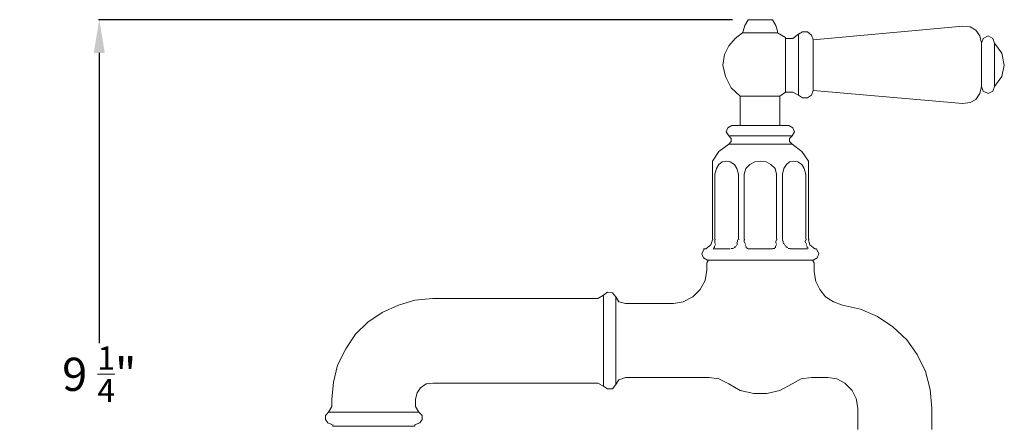
# Model space of a CAD drawing. Units: millimetres. Extents: x -374 to -64, y -111 to 210.
# Drawn here: x -374 to -77, y 88 to 210 of the extents above; entities that cross this region are included whole.
import ezdxf

# ---------------------------------------------------------------- set-up
doc = ezdxf.new("R2010")
doc.units = ezdxf.units.MM
doc.layers.add('PDF_Geometry', color=7, linetype='Continuous')
doc.layers.add('PDF_Solid Fills', color=7, linetype='Continuous')
doc.styles.get("Standard").update_dxf_attribs({"font": 'arial.ttf'})
doc.dimstyles.get("Standard").update_dxf_attribs({"dimtxt": 10, "dimasz": 10, "dimexe": 0.18, "dimexo": 0.0625, "dimgap": 5, "dimtad": 0, "dimtih": 1, "dimtoh": 1, "dimdec": 4, "dimzin": 0, "dimdsep": 46, "dimtxsty": 'Standard', "dimcen": 0.09, "dimadec": 0, "dimazin": 0, "dimtfac": 1, "dimtdec": 4, "dimtofl": 0, "dimtmove": 0, "dimatfit": 3, "dimfxl": 1, "dimtolj": 1, "dimtzin": 0, "dimarcsym": 0})

# ---------------------------------------------------------------- blocks, each defined once
blk = doc.blocks.new('*D4')
at = {"color": 0, "lineweight": -2, "transparency": 16777216}
for p, q in [((-159.42, 209.83), (-350.54, 209.83)), ((-350.36, 199.83), (-350.36, 112.25)), ((-350.36, -15.26), (-350.36, 72.33)), ((-296.7, -25.26), (-350.54, -25.26))]:
    blk.add_line(p, q, dxfattribs=at)
at = {"color": 0, "transparency": 16777216}
for points in [[(-352.03, 199.83), (-348.69, 199.83), (-350.36, 209.83)], [(-352.03, -15.26), (-348.69, -15.26), (-350.36, -25.26)]]:
    blk.add_solid(points, dxfattribs=at)
at = {"layer": 'Defpoints', "color": 0, "transparency": 16777216}
for p in [(-350.36, 209.83), (-159.36, 209.83), (-296.64, -25.26)]:
    blk.add_point(p, dxfattribs=at)
at = {"color": 0, "lineweight": 9, "transparency": 16777216, "insert": (-350.36, 92.29), "char_height": 10, "attachment_point": 5}
blk.add_mtext('\\A1;9 {\\H0.7x;\\S1/4;}"\\P235mm', dxfattribs=at)
blk = doc.blocks.new('4332')
at = {"layer": 'PDF_Geometry', "lineweight": 20}
for points in [[(-156.42, 205.91), (-145.88, 205.91), (-145.88, 206.4), (-146.37, 208.12), (-147.35, 209.83), (-154.7, 209.83), (-155.68, 208.12), (-156.17, 206.4)], [(-87.78, 207.63), (-86.06, 206.65), (-84.84, 204.93), (-84.35, 202.72), (-84.35, 189.73), (-84.84, 187.53), (-86.06, 185.81), (-87.78, 184.83), (-89.99, 184.58), (-135.09, 188.51), (-135.09, 203.71), (-89.99, 207.87)], [(-80.43, 189.73), (-80.43, 202.72), (-80.92, 204.2), (-82.39, 204.93), (-83.86, 204.2), (-84.35, 202.72), (-84.35, 189.73), (-83.86, 188.26), (-82.39, 187.53), (-80.92, 188.26)]]:
    blk.add_lwpolyline(points, close=True, dxfattribs=at)
for points in [[(-156.42, 205.91), (-158.63, 204.2), (-160.59, 201.99), (-161.81, 199.29), (-162.3, 196.11), (-161.57, 192.67), (-159.85, 189.24), (-157.15, 186.79)], [(-145.14, 186.79), (-143.43, 188.02), (-143.43, 204.44), (-145.88, 205.91)], [(-143.43, 188.02), (-142.94, 188.02), (-141.22, 188.02), (-139.5, 187.04), (-139.5, 205.42), (-141.22, 204.2), (-142.94, 204.2), (-143.43, 204.2)], [(-139.5, 205.42), (-138.28, 206.16), (-136.81, 206.16), (-135.58, 205.18), (-135.09, 203.71), (-135.09, 188.51), (-135.58, 187.04), (-136.81, 186.3), (-138.28, 186.3), (-139.5, 187.04)], [(-80.43, 189.73), (-78.22, 192.67), (-77.48, 196.11), (-78.22, 199.78), (-80.43, 202.72)], [(-145.14, 177.97), (-145.14, 186.79), (-157.15, 186.79), (-157.15, 177.97)], [(-141.47, 174.78), (-140.73, 176), (-141.22, 177.23), (-142.45, 177.97), (-159.61, 177.97), (-160.83, 177.23), (-161.32, 176), (-160.59, 174.78), (-141.47, 174.78), (-142.2, 174.04), (-142.2, 173.06), (-141.47, 172.33), (-160.59, 172.33), (-159.85, 173.06), (-159.85, 174.04), (-160.59, 174.78)], [(-160.59, 172.33), (-163.53, 170.12), (-165.49, 167.18), (-165.49, 163.26), (-165.49, 143.65)], [(-141.47, 172.33), (-138.52, 170.12), (-136.56, 167.18), (-136.56, 163.26), (-136.56, 143.65)], [(-157.65, 143.65), (-157.65, 163.26), (-158.14, 164.97), (-158.87, 166.2), (-160.1, 166.93), (-161.32, 167.18), (-162.55, 166.93), (-163.53, 166.2), (-164.26, 164.97), (-164.75, 163.26), (-164.75, 143.65)], [(-146.12, 143.65), (-146.12, 163.26), (-146.61, 164.97), (-147.84, 166.2), (-149.31, 166.93), (-151.03, 167.18), (-152.74, 166.93), (-154.21, 166.2), (-155.44, 164.97), (-155.93, 163.26), (-155.93, 143.65)], [(-137.3, 143.65), (-137.3, 163.26), (-137.79, 164.97), (-138.52, 166.2), (-139.75, 166.93), (-140.98, 167.18), (-142.2, 166.93), (-143.18, 166.2), (-143.92, 164.97), (-144.41, 163.26), (-144.41, 143.65)], [(-167.94, 140.7), (-168.68, 139.23), (-168.19, 138.01), (-166.96, 137.27), (-135.09, 137.27), (-133.87, 138.01), (-133.38, 139.23), (-134.11, 140.7), (-134.6, 140.7), (-136.07, 141.93), (-136.56, 143.4)], [(-165.49, 143.4), (-165.98, 141.93), (-167.45, 140.7), (-168.19, 140.7)], [(-164.75, 143.4), (-164.75, 142.91), (-164.75, 142.42)], [(-157.89, 143.4), (-157.89, 142.91), (-158.14, 142.42)], [(-155.93, 143.4), (-155.93, 142.91), (-155.68, 142.42)], [(-146.12, 143.4), (-146.37, 142.91), (-146.37, 142.42)], [(-144.41, 143.4), (-144.16, 142.91), (-144.16, 142.42)], [(-137.3, 143.4), (-137.54, 142.91), (-137.3, 142.42)], [(-165.24, 140.7), (-160.1, 140.7)], [(-154.7, 140.7), (-147.35, 140.7)], [(-141.96, 140.7), (-136.81, 140.7)], [(-166.72, 137.27), (-167.21, 136.54), (-167.21, 134.33), (-167.7, 131.14), (-169.17, 128.45), (-171.37, 126.24), (-174.31, 124.77), (-177.26, 124.28), (-191.72, 124.28), (-193.68, 124.77), (-194.66, 126.24)], [(-194.66, 99.77), (-193.68, 101.24), (-191.72, 101.97), (-166.47, 101.97), (-163.53, 101.48), (-160.59, 100.01), (-157.15, 98.05), (-152.99, 97.07), (-149.07, 97.07), (-145.14, 98.05), (-141.47, 100.01), (-138.77, 101.48), (-135.58, 101.97), (-130.68, 101.97), (-127.98, 101.48), (-125.53, 100.26), (-123.33, 98.05), (-122.1, 95.6), (-121.61, 92.66), (-121.61, 86.28)], [(-99.3, 86.28), (-99.3, 92.66), (-99.79, 98.3), (-101.26, 103.69), (-103.71, 108.84), (-106.9, 113.25), (-111.07, 117.17), (-115.73, 120.36), (-120.87, 122.56), (-126.27, 123.79), (-128.96, 124.77), (-131.42, 126.24), (-133.13, 128.45), (-134.36, 130.9), (-134.85, 133.84), (-134.85, 136.54), (-135.34, 137.27)], [(-198.34, 126.73), (-197.11, 127.71), (-195.64, 127.47), (-194.66, 126.24), (-194.66, 99.77), (-195.64, 98.54), (-197.11, 98.54), (-198.34, 99.28), (-198.34, 126.73), (-200.05, 125.75), (-249.82, 125.75), (-255.21, 125.26), (-260.11, 123.79), (-265.02, 121.58), (-269.43, 118.64), (-273.11, 114.96), (-276.05, 110.55), (-278.5, 105.65), (-279.72, 100.5), (-280.21, 95.35), (-280.21, 93.15), (-281.2, 91.43)], [(-253.98, 91.43), (-254.97, 93.15), (-254.97, 95.35), (-254.48, 97.31), (-253.49, 98.79), (-251.78, 100.01), (-249.82, 100.26), (-200.05, 100.26), (-198.34, 99.28)], [(-280.21, 87.75), (-281.44, 88.24), (-282.18, 89.23), (-282.18, 90.45), (-281.2, 91.43), (-253.98, 91.43), (-253, 90.45), (-253, 89.23), (-253.74, 88.24), (-254.97, 87.75)], [(-279.97, 87.75), (-279.97, 87.26), (-255.21, 87.26), (-255.21, 87.75)]]:
    blk.add_lwpolyline(points, dxfattribs=at)
at = {"layer": 'PDF_Solid Fills', "lineweight": 20, "transparency": 33554559}
for points in [[(-165.49, 143.4), (-165.24, 143.4), (-165.49, 143.65), (-165.24, 143.65)], [(-164.75, 143.4), (-164.51, 143.4), (-164.75, 143.65), (-164.51, 143.65)], [(-157.65, 143.4), (-157.4, 143.4), (-157.65, 143.65), (-157.4, 143.65)], [(-155.93, 143.4), (-155.68, 143.4), (-155.93, 143.65), (-155.68, 143.65)], [(-146.12, 143.4), (-145.88, 143.4), (-146.12, 143.65), (-145.88, 143.65)], [(-144.41, 143.4), (-144.16, 143.4), (-144.41, 143.65), (-144.16, 143.65)], [(-137.3, 143.4), (-137.05, 143.4), (-137.3, 143.65), (-137.05, 143.65)], [(-136.56, 143.4), (-136.32, 143.4), (-136.56, 143.65), (-136.32, 143.65)], [(-165.24, 140.95), (-165, 140.95), (-165.24, 141.19), (-165, 141.19)], [(-165.24, 140.7), (-165, 140.7), (-165.24, 140.95), (-165, 140.95)], [(-165.24, 140.7), (-165, 140.7), (-165.24, 140.95), (-165, 140.95)], [(-165.24, 140.7), (-165, 140.7), (-165.24, 140.95), (-165, 140.95)], [(-165, 141.44), (-164.75, 141.44), (-165, 141.68), (-164.75, 141.68)], [(-165, 141.19), (-164.75, 141.19), (-165, 141.44), (-164.75, 141.44)], [(-165, 141.19), (-164.75, 141.19), (-165, 141.44), (-164.75, 141.44)], [(-165, 140.95), (-164.75, 140.95), (-165, 141.19), (-164.75, 141.19)], [(-164.75, 142.18), (-164.51, 142.18), (-164.75, 142.42), (-164.51, 142.42)], [(-164.75, 142.18), (-164.51, 142.18), (-164.75, 142.42), (-164.51, 142.42)], [(-164.75, 141.93), (-164.51, 141.93), (-164.75, 142.18), (-164.51, 142.18)], [(-164.75, 141.68), (-164.51, 141.68), (-164.75, 141.93), (-164.51, 141.93)], [(-159.85, 140.7), (-159.61, 140.7), (-159.85, 140.95), (-159.61, 140.95)], [(-159.61, 140.7), (-159.36, 140.7), (-159.61, 140.95), (-159.36, 140.95)], [(-159.36, 140.7), (-159.12, 140.7), (-159.36, 140.95), (-159.12, 140.95)], [(-159.12, 140.95), (-158.87, 140.95), (-159.12, 141.19), (-158.87, 141.19)], [(-158.87, 141.19), (-158.63, 141.19), (-158.87, 141.44), (-158.63, 141.44)], [(-158.87, 140.95), (-158.63, 140.95), (-158.87, 141.19), (-158.63, 141.19)], [(-158.63, 141.19), (-158.38, 141.19), (-158.63, 141.44), (-158.38, 141.44)], [(-158.38, 141.68), (-158.14, 141.68), (-158.38, 141.93), (-158.14, 141.93)], [(-158.38, 141.44), (-158.14, 141.44), (-158.38, 141.68), (-158.14, 141.68)], [(-158.14, 142.18), (-157.89, 142.18), (-158.14, 142.42), (-157.89, 142.42)], [(-158.14, 142.18), (-157.89, 142.18), (-158.14, 142.42), (-157.89, 142.42)], [(-158.14, 141.93), (-157.89, 141.93), (-158.14, 142.18), (-157.89, 142.18)], [(-155.68, 142.18), (-155.44, 142.18), (-155.68, 142.42), (-155.44, 142.42)], [(-155.68, 142.18), (-155.44, 142.18), (-155.68, 142.42), (-155.44, 142.42)], [(-155.68, 141.93), (-155.44, 141.93), (-155.68, 142.18), (-155.44, 142.18)], [(-155.68, 141.68), (-155.44, 141.68), (-155.68, 141.93), (-155.44, 141.93)], [(-155.68, 141.44), (-155.44, 141.44), (-155.68, 141.68), (-155.44, 141.68)], [(-155.44, 141.19), (-155.19, 141.19), (-155.44, 141.44), (-155.19, 141.44)], [(-155.44, 141.19), (-155.19, 141.19), (-155.44, 141.44), (-155.19, 141.44)], [(-155.44, 140.95), (-155.19, 140.95), (-155.44, 141.19), (-155.19, 141.19)], [(-155.19, 140.95), (-154.95, 140.95), (-155.19, 141.19), (-154.95, 141.19)], [(-155.19, 140.7), (-154.95, 140.7), (-155.19, 140.95), (-154.95, 140.95)], [(-154.95, 140.7), (-154.7, 140.7), (-154.95, 140.95), (-154.7, 140.95)], [(-154.95, 140.7), (-154.7, 140.7), (-154.95, 140.95), (-154.7, 140.95)], [(-147.35, 140.7), (-147.1, 140.7), (-147.35, 140.95), (-147.1, 140.95)], [(-147.1, 140.7), (-146.86, 140.7), (-147.1, 140.95), (-146.86, 140.95)], [(-146.86, 140.95), (-146.61, 140.95), (-146.86, 141.19), (-146.61, 141.19)], [(-146.86, 140.7), (-146.61, 140.7), (-146.86, 140.95), (-146.61, 140.95)], [(-146.61, 141.44), (-146.37, 141.44), (-146.61, 141.68), (-146.37, 141.68)], [(-146.61, 141.19), (-146.37, 141.19), (-146.61, 141.44), (-146.37, 141.44)], [(-146.61, 141.19), (-146.37, 141.19), (-146.61, 141.44), (-146.37, 141.44)], [(-146.61, 140.95), (-146.37, 140.95), (-146.61, 141.19), (-146.37, 141.19)], [(-146.37, 142.18), (-146.12, 142.18), (-146.37, 142.42), (-146.12, 142.42)], [(-146.37, 142.18), (-146.12, 142.18), (-146.37, 142.42), (-146.12, 142.42)], [(-146.37, 141.93), (-146.12, 141.93), (-146.37, 142.18), (-146.12, 142.18)], [(-146.37, 141.68), (-146.12, 141.68), (-146.37, 141.93), (-146.12, 141.93)], [(-144.16, 142.18), (-143.92, 142.18), (-144.16, 142.42), (-143.92, 142.42)], [(-143.92, 142.18), (-143.67, 142.18), (-143.92, 142.42), (-143.67, 142.42)], [(-143.92, 141.93), (-143.67, 141.93), (-143.92, 142.18), (-143.67, 142.18)], [(-143.67, 141.68), (-143.43, 141.68), (-143.67, 141.93), (-143.43, 141.93)], [(-143.67, 141.44), (-143.43, 141.44), (-143.67, 141.68), (-143.43, 141.68)], [(-143.43, 141.19), (-143.18, 141.19), (-143.43, 141.44), (-143.18, 141.44)], [(-143.18, 141.19), (-142.94, 141.19), (-143.18, 141.44), (-142.94, 141.44)], [(-143.18, 140.95), (-142.94, 140.95), (-143.18, 141.19), (-142.94, 141.19)], [(-142.94, 140.95), (-142.69, 140.95), (-142.94, 141.19), (-142.69, 141.19)], [(-142.69, 140.7), (-142.45, 140.7), (-142.69, 140.95), (-142.45, 140.95)], [(-142.45, 140.7), (-142.2, 140.7), (-142.45, 140.95), (-142.2, 140.95)], [(-142.2, 140.7), (-141.96, 140.7), (-142.2, 140.95), (-141.96, 140.95)], [(-137.3, 142.18), (-137.05, 142.18), (-137.3, 142.42), (-137.05, 142.42)], [(-137.3, 142.18), (-137.05, 142.18), (-137.3, 142.42), (-137.05, 142.42)], [(-137.3, 141.93), (-137.05, 141.93), (-137.3, 142.18), (-137.05, 142.18)], [(-137.3, 141.68), (-137.05, 141.68), (-137.3, 141.93), (-137.05, 141.93)], [(-137.3, 141.44), (-137.05, 141.44), (-137.3, 141.68), (-137.05, 141.68)], [(-137.05, 141.19), (-136.81, 141.19), (-137.05, 141.44), (-136.81, 141.44)], [(-137.05, 141.19), (-136.81, 141.19), (-137.05, 141.44), (-136.81, 141.44)], [(-137.05, 140.95), (-136.81, 140.95), (-137.05, 141.19), (-136.81, 141.19)], [(-136.81, 140.95), (-136.56, 140.95), (-136.81, 141.19), (-136.56, 141.19)], [(-136.81, 140.7), (-136.56, 140.7), (-136.81, 140.95), (-136.56, 140.95)], [(-136.81, 140.7), (-136.56, 140.7), (-136.81, 140.95), (-136.56, 140.95)], [(-136.81, 140.7), (-136.56, 140.7), (-136.81, 140.95), (-136.56, 140.95)]]:
    blk.add_solid(points, dxfattribs=at)

msp = doc.modelspace()

# ---------------------------------------------------------------- block references
msp.add_blockref('4332', (0, 0))

# ---------------------------------------------------------------- dimensions: what is measured, and where the dimension line sits
at = {"lineweight": 9}
dim = msp.add_linear_dim(base=(-350.35874, 209.83358), p1=(-296.63904, -25.2551), p2=(-159.36098, 209.83358), angle=90, text='9 {\\H0.7x;\\S1/4;}"\\P235mm', dimstyle='Standard', dxfattribs=at)
dim.commit()
dim.dimension.update_dxf_attribs({"geometry": '*D4', "text_midpoint": (-350.35874, 92.28924)})

doc.saveas('drawing.dxf')
